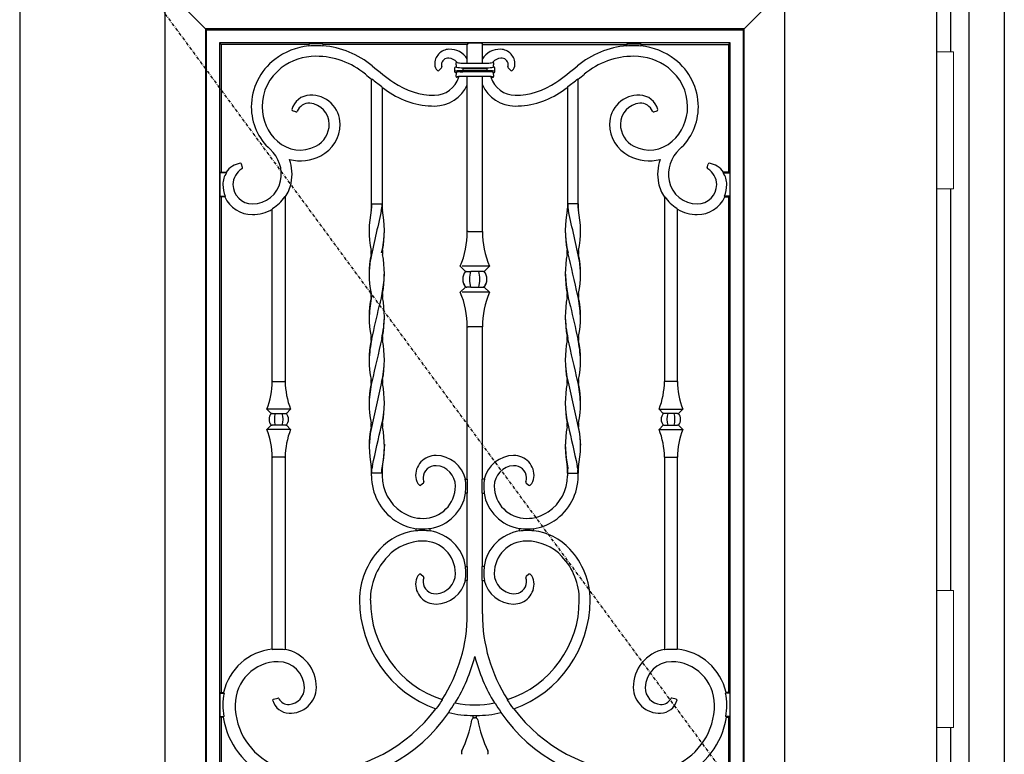
# Model space of a CAD drawing. Extents: x 0 to 27931, y 0 to 20000.
# Drawn here: x 17283 to 18197, y 13513 to 14194 of the extents above; entities that cross this region are included whole.
import ezdxf

# ---------------------------------------------------------------- set-up
doc = ezdxf.new("R2010")
doc.units = 0
doc.linetypes.add('ITTENSAU', pattern=[5.5, 3, -1, 0.5, -1])
doc.layers.add('YKK_A1', color=4, linetype='CONTINUOUS')
doc.layers.add('YKK_A2', color=3, linetype='CONTINUOUS')

msp = doc.modelspace()

# ---------------------------------------------------------------- linework, layer by layer
at = {"layer": 'YKK_A1'}
for p, q in [((17283.5, 14383.5), (17283.5, 12071.5)), ((18134.5, 14383.5), (18134.5, 12071.5)), ((17619.46, 13858.07), (17612.77, 13828.71)), ((17792.53, 13858.07), (17799.23, 13828.71)), ((17612.77, 13828.71), (17608.91, 13810.28)), ((17799.23, 13828.71), (17803.09, 13810.28)), ((17608.09, 13802.37), (17607.96, 13799.44)), ((17608.91, 13810.28), (17608.09, 13802.37)), ((17803.09, 13810.28), (17803.91, 13802.37)), ((17803.91, 13802.37), (17804.04, 13799.44)), ((17622.07, 13800.49), (17621.19, 13787.41)), ((17789.93, 13800.49), (17790.81, 13787.41)), ((17621.19, 13787.41), (17619.95, 13780.25)), ((17790.81, 13787.41), (17792.05, 13780.25)), ((17619.62, 13778.48), (17619.56, 13777.6)), ((17619.56, 13773.5), (17619.56, 13777.6)), ((17619.95, 13780.25), (17619.62, 13778.48)), ((17792.05, 13780.25), (17792.38, 13778.48)), ((17792.38, 13778.48), (17792.44, 13777.6)), ((17792.44, 13773.5), (17792.44, 13777.6)), ((17518, 13610.21), (17518.52, 13609.73)), ((17530, 13609.9), (17529.47, 13609.46)), ((17882, 13609.9), (17882.52, 13609.46)), ((17894, 13610.21), (17893.47, 13609.73)), ((17472.79, 13570), (17473.28, 13569.39)), ((17939.21, 13570), (17938.72, 13569.39)), ((17472.93, 13547.61), (17472.4, 13547)), ((17939.07, 13547.61), (17939.6, 13547))]:
    msp.add_line(p, q, dxfattribs=at)
at = {"layer": 'YKK_A1', "linetype": 'ITTENSAU'}
msp.add_line((18134.5, 13227.5), (17283.5, 14383.5), dxfattribs=at)
at = {"layer": 'YKK_A1', "linetype": 'ByBlock', "lineweight": -2}
for p, q in [((17418.5, 12743.5), (17418.5, 14223.5)), ((17418.5, 14223.5), (17456.03, 14185.97)), ((17955.97, 14185.97), (17993.5, 14223.5)), ((17993.5, 14223.5), (17993.5, 12743.5)), ((17456.03, 14185.97), (17456.03, 12781.03)), ((17456.91, 14185.09), (17456.03, 14185.97)), ((17955.97, 14185.97), (17456.03, 14185.97)), ((17955.97, 14185.97), (17955.09, 14185.09)), ((17955.97, 12781.03), (17955.97, 14185.97)), ((17456.91, 12781.91), (17456.91, 14185.09)), ((17456.91, 14185.09), (17955.09, 14185.09)), ((17955.09, 14185.09), (17955.09, 12781.91)), ((17469.09, 14172.91), (17469.09, 12794.09)), ((17942.91, 14172.91), (17469.09, 14172.91)), ((17470.5, 14171.5), (17469.09, 14172.91)), ((17552, 14171.5), (17470.5, 14171.5)), ((17470.5, 14171.5), (17470.5, 14053)), ((17552, 14171.94), (17552, 14169.94)), ((17565, 14171.94), (17552, 14171.94)), ((17565, 14171.94), (17565, 14170.02)), ((17699, 14171.5), (17565, 14171.5)), ((17699.66, 14172.82), (17699, 14171.5)), ((17699, 14154.23), (17699, 14171.5)), ((17699.66, 14172.82), (17712.34, 14172.82)), ((17712.34, 14172.82), (17713, 14171.5)), ((17713, 14154.23), (17713, 14171.5)), ((17713, 14171.5), (17847, 14171.5)), ((17847, 14171.94), (17847, 14170.02)), ((17847, 14171.94), (17860, 14171.94)), ((17860, 14171.94), (17860, 14169.94)), ((17860, 14171.5), (17941.5, 14171.5)), ((17941.5, 14171.5), (17942.91, 14172.91)), ((17941.5, 14171.5), (17941.5, 14053)), ((17942.91, 12794.09), (17942.91, 14172.91)), ((17675.05, 14149.75), (17672.62, 14147.32)), ((17687.5, 14146.25), (17687.5, 14149.75)), ((17688.47, 14150.75), (17688.85, 14150.39)), ((17688.85, 14150.39), (17688.89, 14150.36)), ((17689.09, 14155), (17689.58, 14154.58)), ((17689.09, 14155), (17689.26, 14155)), ((17694.06, 14154.23), (17717.94, 14154.23)), ((17694.83, 14149.91), (17717.17, 14149.91)), ((17694.83, 14149.91), (17694.83, 14148.91)), ((17717.17, 14148.91), (17694.83, 14148.91)), ((17694.83, 14148.91), (17694.83, 14147.08)), ((17717.17, 14149.91), (17717.17, 14148.91)), ((17717.17, 14148.91), (17717.17, 14147.08)), ((17722.91, 14155), (17722.42, 14154.58)), ((17722.91, 14155), (17722.74, 14155)), ((17723.15, 14150.39), (17723.11, 14150.36)), ((17723.52, 14150.75), (17723.15, 14150.39)), ((17724.5, 14146.25), (17724.5, 14149.75)), ((17736.95, 14149.75), (17739.38, 14147.32)), ((17687.5, 14146.25), (17687.86, 14146.61)), ((17688.85, 14145.61), (17688.47, 14145.25)), ((17688.89, 14145.64), (17688.85, 14145.61)), ((17689.09, 14141), (17689.58, 14141.42)), ((17691.02, 14141), (17689.09, 14141)), ((17717.94, 14141.77), (17694.06, 14141.77)), ((17717.17, 14147.08), (17694.83, 14147.08)), ((17694.83, 14147.08), (17694.83, 14146.09)), ((17717.17, 14146.09), (17694.83, 14146.09)), ((17699, 13997.75), (17699, 14141.77)), ((17713, 13997.75), (17713, 14141.77)), ((17717.17, 14147.08), (17717.17, 14146.09)), ((17720.98, 14141), (17722.91, 14141)), ((17722.91, 14141), (17722.42, 14141.42)), ((17723.11, 14145.64), (17723.15, 14145.61)), ((17723.15, 14145.61), (17723.52, 14145.25)), ((17724.5, 14146.25), (17724.14, 14146.61)), ((17610.11, 14139.31), (17610, 14139.26)), ((17610, 14023.5), (17610, 14139.26)), ((17610.22, 14139.37), (17610.11, 14139.31)), ((17610.44, 14139.47), (17610.22, 14139.37)), ((17620, 14131.64), (17620, 14023.5)), ((17792, 14131.64), (17792, 14023.5)), ((17801.56, 14139.47), (17801.78, 14139.37)), ((17801.78, 14139.37), (17801.89, 14139.31)), ((17801.89, 14139.31), (17802, 14139.26)), ((17802, 14023.5), (17802, 14139.26)), ((17539.92, 14108.98), (17536.89, 14109.79)), ((17872.08, 14108.98), (17875.11, 14109.79)), ((17490.29, 14057.22), (17489.42, 14060.45)), ((17921.71, 14057.22), (17922.58, 14060.45)), ((17470.5, 14053), (17469.27, 14052.39)), ((17475.47, 14052.39), (17469.27, 14052.39)), ((17469.27, 14052.39), (17469.27, 14030.61)), ((17470.5, 14053), (17475.15, 14053)), ((17936.53, 14052.39), (17942.73, 14052.39)), ((17941.5, 14053), (17936.85, 14053)), ((17941.5, 14053), (17942.73, 14052.39)), ((17942.73, 14052.39), (17942.73, 14030.61)), ((17469.27, 14030.61), (17474.37, 14030.61)), ((17469.27, 14030.61), (17470.5, 14030)), ((17473.97, 14030), (17470.5, 14030)), ((17470.5, 14030), (17470.5, 13570)), ((17530, 14029.77), (17529.47, 14029.93)), ((17882, 14029.77), (17882.52, 14029.93)), ((17942.73, 14030.61), (17937.63, 14030.61)), ((17938.03, 14030), (17941.5, 14030)), ((17942.73, 14030.61), (17941.5, 14030)), ((17941.5, 14030), (17941.5, 13570)), ((17530, 14029.77), (17530, 13858.75)), ((17610, 14023.5), (17610, 14019.52)), ((17610, 14019.4), (17610, 14023.5)), ((17610.44, 14023.5), (17610, 14023.5)), ((17610.44, 14023.5), (17619.56, 14023.5)), ((17619.56, 14023.5), (17619.56, 14020.41)), ((17620, 14023.5), (17619.56, 14023.5)), ((17620, 14023.5), (17620, 14019.52)), ((17792, 14023.5), (17792, 14019.52)), ((17792, 14023.5), (17792.44, 14023.5)), ((17792.44, 14023.5), (17792.44, 14020.41)), ((17801.56, 14023.5), (17792.44, 14023.5)), ((17801.56, 14023.5), (17802, 14023.5)), ((17802, 14023.5), (17802, 14019.52)), ((17802, 14019.4), (17802, 14023.5)), ((17882, 14029.77), (17882, 13858.75)), ((17518, 13858.75), (17518, 14018.5)), ((17894, 13858.75), (17894, 14018.5)), ((17699.66, 13997.75), (17699, 13997.75)), ((17699.66, 13997.75), (17712.34, 13997.75)), ((17712.34, 13997.75), (17713, 13997.75)), ((17697.35, 13960.7), (17692.5, 13965.55)), ((17719.5, 13965.55), (17694.17, 13965.55)), ((17697.83, 13960.71), (17697.35, 13960.7)), ((17697.86, 13960.7), (17698.42, 13960.7)), ((17698.42, 13960.7), (17702.42, 13960.7)), ((17709.58, 13960.7), (17702.42, 13960.7)), ((17713.58, 13960.7), (17709.58, 13960.7)), ((17714.14, 13960.7), (17713.58, 13960.7)), ((17714.16, 13960.71), (17714.65, 13960.7)), ((17714.65, 13960.7), (17719.5, 13965.55)), ((17692.5, 13941.45), (17697.35, 13946.3)), ((17719.5, 13941.45), (17694.17, 13941.45)), ((17697.83, 13946.28), (17697.35, 13946.3)), ((17697.86, 13946.3), (17698.42, 13946.3)), ((17702.42, 13946.3), (17698.42, 13946.3)), ((17702.42, 13946.3), (17709.58, 13946.3)), ((17709.58, 13946.3), (17713.58, 13946.3)), ((17714.14, 13946.3), (17713.58, 13946.3)), ((17714.16, 13946.28), (17714.65, 13946.3)), ((17719.5, 13941.45), (17714.65, 13946.3)), ((17699, 13909.25), (17699.66, 13909.25)), ((17699, 13768), (17699, 13909.25)), ((17712.34, 13909.25), (17699.66, 13909.25)), ((17713, 13909.25), (17712.34, 13909.25)), ((17713, 13768), (17713, 13909.25)), ((17518.52, 13858.75), (17518, 13858.75)), ((17518.52, 13858.75), (17529.47, 13858.75)), ((17530, 13858.75), (17529.47, 13858.75)), ((17882, 13858.75), (17882.52, 13858.75)), ((17893.47, 13858.75), (17882.52, 13858.75)), ((17893.47, 13858.75), (17894, 13858.75)), ((17516.91, 13829.04), (17513, 13832.95)), ((17535, 13832.95), (17513, 13832.95)), ((17516.91, 13829.04), (17517.3, 13829.06)), ((17517.3, 13829.06), (17517.32, 13829.04)), ((17517.79, 13829.04), (17517.32, 13829.04)), ((17517.79, 13829.04), (17521.06, 13829.04)), ((17521.06, 13829.04), (17526.94, 13829.04)), ((17526.94, 13829.04), (17530.21, 13829.04)), ((17530.21, 13829.04), (17530.68, 13829.04)), ((17530.7, 13829.06), (17531.09, 13829.04)), ((17535, 13832.95), (17531.09, 13829.04)), ((17877, 13832.95), (17880.91, 13829.04)), ((17877, 13832.95), (17899, 13832.95)), ((17881.3, 13829.06), (17880.91, 13829.04)), ((17881.79, 13829.04), (17881.32, 13829.04)), ((17885.06, 13829.04), (17881.79, 13829.04)), ((17890.94, 13829.04), (17885.06, 13829.04)), ((17894.21, 13829.04), (17890.94, 13829.04)), ((17894.21, 13829.04), (17894.68, 13829.04)), ((17894.7, 13829.06), (17894.68, 13829.04)), ((17895.09, 13829.04), (17894.7, 13829.06)), ((17895.09, 13829.04), (17899, 13832.95)), ((17513, 13814.05), (17516.91, 13817.96)), ((17535, 13814.05), (17513, 13814.05)), ((17516.91, 13817.96), (17517.3, 13817.94)), ((17517.32, 13817.96), (17517.3, 13817.94)), ((17517.32, 13817.96), (17517.79, 13817.96)), ((17521.06, 13817.96), (17517.79, 13817.96)), ((17526.94, 13817.96), (17521.06, 13817.96)), ((17530.21, 13817.96), (17526.94, 13817.96)), ((17530.68, 13817.96), (17530.21, 13817.96)), ((17530.7, 13817.94), (17531.09, 13817.96)), ((17531.09, 13817.96), (17535, 13814.05)), ((17880.91, 13817.96), (17877, 13814.05)), ((17877, 13814.05), (17899, 13814.05)), ((17881.3, 13817.94), (17880.91, 13817.96)), ((17881.32, 13817.96), (17881.79, 13817.96)), ((17881.79, 13817.96), (17885.06, 13817.96)), ((17885.06, 13817.96), (17890.94, 13817.96)), ((17890.94, 13817.96), (17894.21, 13817.96)), ((17894.68, 13817.96), (17894.21, 13817.96)), ((17894.68, 13817.96), (17894.7, 13817.94)), ((17895.09, 13817.96), (17894.7, 13817.94)), ((17899, 13814.05), (17895.09, 13817.96)), ((17518, 13788.25), (17518.52, 13788.25)), ((17518, 13610.21), (17518, 13788.25)), ((17529.47, 13788.25), (17518.52, 13788.25)), ((17529.47, 13788.25), (17530, 13788.25)), ((17530, 13788.25), (17530, 13609.9)), ((17882.52, 13788.25), (17882, 13788.25)), ((17882, 13788.25), (17882, 13609.9)), ((17882.52, 13788.25), (17893.47, 13788.25)), ((17894, 13788.25), (17893.47, 13788.25)), ((17894, 13610.21), (17894, 13788.25)), ((17610, 13777.6), (17610, 13773.5)), ((17610, 13773.5), (17610, 13777.48)), ((17610.44, 13773.5), (17610.44, 13776.59)), ((17620, 13777.6), (17620, 13773.5)), ((17620, 13773.5), (17620, 13777.48)), ((17792, 13777.6), (17792, 13773.5)), ((17792, 13773.5), (17792, 13777.48)), ((17801.56, 13773.5), (17801.56, 13776.59)), ((17802, 13777.6), (17802, 13773.5)), ((17802, 13773.5), (17802, 13777.48)), ((17610, 13771.08), (17610, 13773.5)), ((17610, 13773.5), (17610.44, 13773.5)), ((17619.56, 13773.5), (17610.44, 13773.5)), ((17619.56, 13773.5), (17620, 13773.5)), ((17620, 13773.5), (17620, 13771.08)), ((17697.02, 13768), (17699.22, 13768)), ((17699.22, 13755), (17699.22, 13768)), ((17714.98, 13768), (17712.78, 13768)), ((17712.78, 13755), (17712.78, 13768)), ((17792.44, 13773.5), (17792, 13773.5)), ((17792, 13773.5), (17792, 13771.08)), ((17792.44, 13773.5), (17801.56, 13773.5)), ((17802, 13773.5), (17801.56, 13773.5)), ((17802, 13771.08), (17802, 13773.5)), ((17658.45, 13764.38), (17655.81, 13762.32)), ((17753.55, 13764.38), (17756.19, 13762.32)), ((17699.22, 13755), (17697.25, 13755)), ((17699, 13687), (17699, 13755)), ((17712.78, 13755), (17714.75, 13755)), ((17713, 13687), (17713, 13755)), ((17651.5, 13719.89), (17651.5, 13722.18)), ((17664.5, 13719.75), (17664.5, 13722.25)), ((17747.5, 13719.75), (17747.5, 13722.25)), ((17760.5, 13719.89), (17760.5, 13722.18)), ((17697.25, 13687), (17699.22, 13687)), ((17699.22, 13674), (17699.22, 13687)), ((17714.75, 13687), (17712.78, 13687)), ((17712.78, 13674), (17712.78, 13687)), ((17655.81, 13679.68), (17658.45, 13677.62)), ((17699.22, 13674), (17697.02, 13674)), ((17699, 13643), (17699, 13674)), ((17712.78, 13674), (17714.98, 13674)), ((17713, 13643), (17713, 13674)), ((17756.19, 13679.68), (17753.55, 13677.62)), ((17470.5, 13570), (17469.27, 13569.39)), ((17469.27, 13569.39), (17473.28, 13569.39)), ((17469.27, 13569.39), (17469.27, 13547.61)), ((17470.5, 13570), (17472.79, 13570)), ((17519.02, 13563.62), (17523.01, 13564.69)), ((17892.98, 13563.62), (17888.99, 13564.69)), ((17942.73, 13569.39), (17938.72, 13569.39)), ((17941.5, 13570), (17939.21, 13570)), ((17941.5, 13570), (17942.73, 13569.39)), ((17942.73, 13569.39), (17942.73, 13547.61)), ((17675.66, 13563.37), (17675.75, 13563.11)), ((17675.75, 13563.11), (17675.8, 13562.98)), ((17675.8, 13562.98), (17675.84, 13562.85)), ((17736.2, 13562.98), (17736.16, 13562.85)), ((17736.25, 13563.11), (17736.2, 13562.98)), ((17736.34, 13563.37), (17736.25, 13563.11)), ((17469.27, 13547.61), (17472.93, 13547.61)), ((17469.27, 13547.61), (17470.5, 13547)), ((17470.5, 13547), (17470.5, 13420)), ((17472.4, 13547), (17470.5, 13547)), ((17681.77, 13551.73), (17681.82, 13551.6)), ((17681.82, 13551.6), (17681.86, 13551.48)), ((17681.86, 13551.48), (17681.91, 13551.36)), ((17681.91, 13551.36), (17681.96, 13551.24)), ((17704.5, 13546.23), (17704.5, 13548.73)), ((17705.64, 13546.5), (17706.36, 13546.5)), ((17707.5, 13546.23), (17707.5, 13548.73)), ((17730.09, 13551.36), (17730.04, 13551.24)), ((17730.13, 13551.48), (17730.09, 13551.36)), ((17730.18, 13551.6), (17730.13, 13551.48)), ((17730.23, 13551.73), (17730.18, 13551.6)), ((17942.73, 13547.61), (17939.07, 13547.61)), ((17939.6, 13547), (17941.5, 13547)), ((17942.73, 13547.61), (17941.5, 13547)), ((17941.5, 13547), (17941.5, 13420))]:
    msp.add_line(p, q, dxfattribs=at)
for centre, radius, start, end in [((17558.5, 14107.51), 62.99, 95.92299, 127.33752), ((17558.5, 14107.51), 62.77, 90, 95.9437), ((17558.5, 14088.98), 81.3, 85.41437, 90), ((17558.5, 14088.98), 81.52, 50.121, 85.4267), ((17682.69, 14147.7), 19.31, 32.36467, 92.04086), ((17729.31, 14147.7), 19.31, 87.95914, 147.63533), ((17853.5, 14088.98), 81.52, 94.5733, 129.879), ((17853.5, 14088.98), 81.3, 90, 94.58563), ((17853.5, 14107.51), 62.77, 84.0563, 90), ((17853.5, 14107.51), 62.99, 52.66248, 84.07701), ((17558.5, 14107.51), 52.99, 90, 127.33752), ((17558.5, 14088.98), 71.52, 50.121, 90), ((17682.49, 14153.25), 13.75, 92.04086, 182.31241), ((17681.37, 14152.39), 6.38, 84.32771, 177.20806), ((17680.9, 14147.7), 11.1, 41.13595, 84.32771), ((17731.1, 14147.7), 11.1, 95.67229, 138.86405), ((17729.51, 14153.25), 13.75, 357.68759, 87.95914), ((17730.63, 14152.39), 6.38, 2.79194, 95.67229), ((17853.5, 14088.98), 71.52, 90, 129.879), ((17853.5, 14107.51), 52.99, 52.66248, 90), ((17553.89, 14113.55), 55.39, 127.33752, 180), ((17553.89, 14113.55), 45.39, 127.33752, 180), ((17799.91, 14377.92), 295, 230.121, 235), ((17676.52, 14153.01), 7.78, 182.31241, 227.29391), ((17679.89, 14152.46), 4.91, 177.20806, 199.90769), ((17647.31, 14148), 41.78, 4.51249, 8.84696), ((17764.69, 14148), 41.78, 171.15304, 175.48751), ((17732.11, 14152.46), 4.91, 340.09231, 2.79194), ((17735.48, 14153.01), 7.78, 312.70609, 357.68759), ((17612.09, 14377.92), 295, 305, 309.879), ((17858.11, 14113.55), 45.39, 0, 52.66248), ((17858.11, 14113.55), 55.39, 0, 52.66248), ((17799.91, 14377.92), 305, 230.121, 231.48893), ((17668.62, 14147.7), 23.38, 270, 343.34844), ((17647.31, 14148), 41.78, 351.15304, 355.48751), ((17743.38, 14147.7), 23.38, 196.65156, 270), ((17764.69, 14148), 41.78, 184.51249, 188.84696), ((17612.09, 14377.92), 305, 308.51107, 309.879), ((17799.91, 14377.92), 304.56, 231.5286, 233.68938), ((17799.91, 14377.92), 305, 233.85158, 235), ((17668.62, 14190.41), 66.09, 235, 270), ((17668.62, 14147.7), 33.38, 270, 335.52332), ((17743.38, 14147.7), 33.38, 204.47668, 270), ((17743.38, 14190.41), 66.09, 270, 305), ((17612.09, 14377.92), 305, 305, 306.14842), ((17612.09, 14377.92), 304.56, 306.31062, 308.4714), ((17553.55, 14106.53), 17.93, 92.19197, 165.58614), ((17553.9, 14097.51), 26.97, 0, 92.19197), ((17668.62, 14190.41), 76.09, 235, 270), ((17743.38, 14190.41), 76.09, 270, 305), ((17858.1, 14097.51), 26.97, 87.80803, 180), ((17858.45, 14106.53), 17.93, 14.41386, 87.80803), ((17551.52, 14113.55), 53.02, 180, 228), ((17551.52, 14113.55), 43.02, 180, 228), ((17552.03, 14105.02), 11.84, 85.94637, 157.4619), ((17551.49, 14097.51), 19.37, 0, 85.94637), ((17860.51, 14097.51), 19.37, 94.05363, 180), ((17859.97, 14105.02), 11.84, 22.5381, 94.05363), ((17860.48, 14113.55), 43.02, 312, 0), ((17860.48, 14113.55), 53.02, 312, 0), ((17547.76, 14097.51), 23.11, 297.20233, 0), ((17547.76, 14097.51), 33.11, 297.20233, 0), ((17864.24, 14097.51), 33.11, 180, 242.79767), ((17864.24, 14097.51), 23.11, 180, 242.79767), ((17543.88, 14105.06), 31.6, 228, 297.20233), ((17868.12, 14105.06), 31.6, 242.79767, 312), ((17495.28, 14051.09), 31.03, 348.40064, 48), ((17543.88, 14105.06), 41.6, 256.26887, 297.20233), ((17868.12, 14105.06), 41.6, 242.79767, 283.73113), ((17916.72, 14051.09), 31.03, 132, 191.59936), ((17491.43, 14041.5), 19.93, 99.0203, 144.75264), ((17495.28, 14051.09), 41.03, 348.40064, 19.30469), ((17916.72, 14051.09), 41.03, 160.69531, 191.59936), ((17920.57, 14041.5), 19.93, 35.24736, 80.9797), ((17491.43, 14041.5), 19.31, 145.68803, 180), ((17498.46, 14041.5), 16.96, 120.58315, 180), ((17913.54, 14041.5), 16.96, 0, 59.41685), ((17920.57, 14041.5), 19.31, 0, 34.31197), ((17499.5, 14041.5), 27.39, 180, 203.4243), ((17499.5, 14041.5), 18, 180, 270), ((17499.5, 14050.22), 26.72, 270, 348.40064), ((17499.5, 14050.22), 36.72, 326.15616, 348.40064), ((17912.5, 14050.22), 36.72, 191.59936, 213.84384), ((17912.5, 14050.22), 26.72, 191.59936, 270), ((17912.5, 14041.5), 18, 270, 0), ((17912.5, 14041.5), 27.39, 336.5757, 0), ((17499.5, 14041.5), 28, 204.24971, 270), ((17499.5, 14050.22), 36.2, 301.70792, 325.90419), ((17912.5, 14050.22), 36.2, 214.09581, 238.29208), ((17912.5, 14041.5), 28, 270, 335.75029), ((17499.5, 14050.22), 36.72, 270, 300.2505), ((17912.5, 14050.22), 36.72, 239.7495, 270), ((17615.99, 13997.75), 83.01, 337.1749, 0), ((17796.01, 13997.75), 83.01, 180, 202.8251), ((17706, 13953.5), 11.25, 140.22909, 219.77091), ((17706, 13953.5), 11.25, 140.22909, 180), ((17706, 13953.5), 11.25, 320.22909, 39.77091), ((17706, 13953.5), 11.25, 0, 39.77091), ((17706, 13953.5), 11.25, 180, 220.04708), ((17706, 13953.5), 11.25, 319.95292, 0), ((17615.99, 13909.25), 83.01, 0, 22.8251), ((17796.01, 13909.25), 83.01, 157.1749, 180), ((17448.94, 13858.75), 69.06, 338.06426, 0), ((17599.06, 13858.75), 69.06, 180, 201.93574), ((17812.94, 13858.75), 69.06, 338.06426, 0), ((17963.06, 13858.75), 69.06, 180, 201.93574), ((17524, 13823.5), 9, 141.99481, 218.00519), ((17524, 13823.5), 9, 321.99481, 38.00519), ((17888, 13823.5), 9, 141.99481, 218.00519), ((17888, 13823.5), 9, 321.99481, 38.00519), ((17448.94, 13788.25), 69.06, 0, 21.93574), ((17599.06, 13788.25), 69.06, 158.06426, 180), ((17812.94, 13788.25), 69.06, 0, 21.93574), ((17963.06, 13788.25), 69.06, 158.06426, 180), ((17669.7, 13771.24), 18.7, 89.09657, 185.34799), ((17669.55, 13761.5), 28.45, 13.20775, 89.09657), ((17742.45, 13761.5), 28.45, 90.90343, 166.79225), ((17742.29, 13771.24), 18.7, 354.65201, 90.90343), ((17669.43, 13769), 11.44, 87.12384, 177.5173), ((17669.05, 13761.5), 18.95, 0, 87.12384), ((17742.95, 13761.5), 18.95, 92.87616, 180), ((17742.57, 13769), 11.44, 2.4827, 92.87616), ((17660.27, 13771.08), 50.27, 180, 236.06555), ((17660.27, 13771.08), 40.27, 180, 236.06555), ((17662.4, 13770.56), 11.37, 185.34799, 225.97264), ((17666.72, 13769.12), 8.73, 177.5173, 203.9881), ((17669.55, 13761.5), 28.23, 0, 13.31196), ((17742.45, 13761.5), 28.23, 166.68804, 180), ((17745.28, 13769.12), 8.73, 336.0119, 2.4827), ((17749.6, 13770.56), 11.37, 314.02736, 354.65201), ((17751.73, 13771.08), 40.27, 303.93445, 0), ((17751.73, 13771.08), 50.27, 303.93445, 0), ((17658, 13761.5), 30, 270, 0), ((17658, 13761.5), 39.78, 350.59608, 0), ((17754, 13761.5), 39.78, 180, 189.40392), ((17754, 13761.5), 30, 180, 270), ((17658, 13761.5), 40, 279.35204, 350.64796), ((17754, 13761.5), 40, 189.35204, 260.64796), ((17658, 13767.7), 36.2, 236.06555, 270), ((17754, 13767.7), 36.2, 270, 303.93445), ((17658, 13767.7), 46.2, 236.06555, 261.91218), ((17754, 13767.7), 46.2, 278.08782, 303.93445), ((17658, 13665.43), 55.07, 96.77799, 136.84137), ((17658, 13767.7), 45.98, 261.87345, 270), ((17658, 13665.43), 54.86, 90, 96.80514), ((17658, 13761.5), 39.78, 270, 279.40392), ((17658, 13680.5), 39.78, 80.59608, 90), ((17658, 13680.5), 40, 9.35204, 80.64796), ((17754, 13680.5), 40, 99.35204, 170.64796), ((17754, 13761.5), 39.78, 260.59608, 270), ((17754, 13680.5), 39.78, 90, 99.40392), ((17754, 13767.7), 45.98, 270, 278.12655), ((17754, 13665.43), 54.86, 83.19486, 90), ((17754, 13665.43), 55.07, 43.15863, 83.22201), ((17658, 13665.43), 45.07, 90, 136.84137), ((17658, 13680.5), 30, 0, 90), ((17754, 13680.5), 30, 90, 180), ((17754, 13665.43), 45.07, 43.15863, 90), ((17668.58, 13655.5), 69.59, 136.84137, 180), ((17743.41, 13655.5), 69.59, 0, 43.15863), ((17668.58, 13655.5), 59.59, 136.84137, 180), ((17743.41, 13655.5), 59.59, 0, 43.15863), ((17658, 13680.5), 39.78, 0, 9.40392), ((17754, 13680.5), 39.78, 170.59608, 180), ((17662.4, 13671.44), 11.37, 134.02736, 174.65201), ((17666.72, 13672.88), 8.73, 156.01191, 182.4827), ((17669.05, 13680.5), 18.95, 272.87616, 0), ((17669.55, 13680.5), 28.45, 270.90343, 346.79225), ((17669.55, 13680.5), 28.23, 346.68804, 0), ((17742.45, 13680.5), 28.23, 180, 193.31196), ((17742.45, 13680.5), 28.45, 193.20775, 269.09657), ((17742.95, 13680.5), 18.95, 180, 267.12384), ((17745.28, 13672.88), 8.73, 357.5173, 23.98809), ((17749.6, 13671.44), 11.37, 5.34799, 45.97264), ((17669.7, 13670.76), 18.7, 174.65201, 270.90343), ((17669.43, 13672.99), 11.44, 182.4827, 272.87616), ((17742.57, 13672.99), 11.44, 267.12384, 357.5173), ((17742.29, 13670.76), 18.7, 269.09657, 5.34799), ((17706, 13655.5), 107, 180, 250.19487), ((17706, 13655.5), 97, 180, 251.77115), ((17706, 13655.5), 97, 288.22885, 0), ((17706, 13655.5), 107, 289.80513, 0), ((17551.5, 13643), 147.5, 327.32466, 0), ((17860.5, 13643), 147.5, 180, 212.67534), ((17523.5, 13558.5), 52, 96.07149, 167.22319), ((17523.5, 13558.5), 51.48, 90, 95.5463), ((17523.5, 13575.1), 34.88, 80.13586, 90), ((17523.5, 13575.1), 35.4, 359.03394, 79.4205), ((17888.5, 13575.1), 35.4, 100.5795, 180.96606), ((17888.5, 13575.1), 34.88, 90, 99.86414), ((17888.5, 13558.5), 51.48, 84.4537, 90), ((17888.5, 13558.5), 52, 12.77681, 83.92851), ((17551.5, 13643), 159.5, 328.73339, 345.61588), ((17860.5, 13643), 159.5, 194.38412, 211.26661), ((17523.5, 13558.5), 40, 90, 180), ((17523.5, 13574.13), 24.37, 0.86349, 90), ((17888.5, 13574.13), 24.37, 90, 179.13651), ((17888.5, 13558.5), 40, 0, 90), ((17532.32, 13574.27), 15.55, 274.349, 0.86349), ((17534.66, 13574.91), 24.25, 267.26839, 359.03394), ((17877.34, 13574.91), 24.25, 180.96606, 272.73161), ((17879.68, 13574.27), 15.55, 179.13651, 265.651), ((17523.5, 13558.5), 51.39, 167.76793, 180), ((17532.78, 13568.29), 9.55, 205.63645, 274.349), ((17879.22, 13568.29), 9.55, 265.651, 334.36355), ((17888.5, 13558.5), 51.39, 0, 12.23207), ((17545.12, 13558.5), 73.01, 180, 188.57646), ((17545.12, 13558.5), 61.62, 180, 245.59236), ((17534.3, 13567.43), 16.75, 197.61036, 267.26839), ((17551.5, 13643), 147.5, 272.72014, 323.28968), ((17551.5, 13643), 147.94, 323.51877, 327.19355), ((17551.5, 13643), 159.06, 324.98377, 328.50699), ((17706, 13655.5), 97, 259.20628, 280.79372), ((17860.5, 13643), 159.06, 211.49301, 215.01623), ((17860.5, 13643), 147.94, 212.80645, 216.48123), ((17860.5, 13643), 147.5, 216.71032, 267.27986), ((17877.7, 13567.43), 16.75, 272.73161, 342.38964), ((17866.88, 13558.5), 61.62, 294.40764, 0), ((17866.88, 13558.5), 73.01, 351.42354, 0), ((17545.12, 13558.5), 73.62, 188.98681, 245.59236), ((17551.5, 13643), 159.5, 272.51536, 324.87764), ((17706, 13655.5), 107, 257.01585, 269.19676), ((17705.64, 13544), 2.5, 90, 170.44004), ((17706, 13655.5), 106.78, 269.19512, 270.80488), ((17706.36, 13544), 2.5, 9.55996, 90), ((17706, 13655.5), 107, 270.80324, 282.98415), ((17860.5, 13643), 159.5, 215.12236, 267.48464), ((17866.88, 13558.5), 73.62, 294.40764, 351.01319), ((17601.3, 13561.57), 103.3, 333.65468, 350.44004), ((17810.7, 13561.57), 103.3, 189.55996, 206.34532), ((17696.56, 13514.4), 3, 153.65468, 217.77814), ((17715.44, 13514.4), 3, 322.22186, 26.34532)]:
    msp.add_arc(centre, radius, start, end, dxfattribs=at)
at = {"layer": 'YKK_A1'}
for centre, radius, start, end in [((17674.34, 14150.45), 0.995, 314.97442, 19.93327), ((17688.47, 14151.25), 0.497, 271.10295, 4.6236), ((17689.08, 14154.5), 0.497, 89.86065, 188.98632), ((17694.17, 14179.95), 30.05, 259.83855, 271.26156), ((17693.4, 14174.58), 20.37, 259.18299, 271.86635), ((17717.83, 14179.95), 30.05, 268.73844, 280.16145), ((17718.6, 14174.58), 20.37, 268.13365, 280.81701), ((17722.92, 14154.5), 0.497, 351.01368, 90.13935), ((17723.53, 14151.25), 0.497, 175.3764, 268.89705), ((17737.66, 14150.45), 0.995, 160.06673, 225.02558), ((17671.92, 14148.03), 0.995, 227.21341, 315.08051), ((17693.8, 14111.17), 35.93, 88.34942, 99.51248), ((17688.47, 14144.75), 0.497, 355.3764, 88.89705), ((17689.08, 14141.5), 0.497, 171.01368, 270.13935), ((17692.32, 14131.23), 14.81, 89.72272, 103.40755), ((17693.4, 14121.42), 20.37, 88.13358, 100.81708), ((17718.2, 14111.17), 35.93, 80.48752, 91.65058), ((17718.6, 14121.42), 20.37, 79.18292, 91.86642), ((17719.68, 14131.23), 14.81, 76.59245, 90.27728), ((17722.92, 14141.5), 0.497, 269.86065, 8.98632), ((17723.53, 14144.75), 0.497, 91.10295, 184.6236), ((17740.08, 14148.03), 0.995, 224.91949, 312.78659), ((17537.14, 14110.75), 0.995, 165.49882, 255.08732), ((17540.17, 14109.94), 0.995, 254.93729, 337.52461), ((17871.83, 14109.94), 0.995, 202.47539, 285.06271), ((17874.86, 14110.75), 0.995, 284.91268, 14.50118), ((17488.46, 14060.2), 0.995, 14.93243, 99.08787), ((17923.54, 14060.2), 0.995, 80.91213, 165.06757), ((17489.33, 14056.96), 0.995, 300.54101, 15.04214), ((17922.67, 14056.96), 0.995, 164.95786, 239.45899), ((17704.31, 13998.51), 96.4, 168.54593, 190.85966), ((19608.44, 13553.25), 2042.56, 166.88902, 168.21901), ((17599.7, 14019.53), 10.3, 349.48958, 359.2725), ((17607.73, 14019.82), 11.84, 344.12117, 2.8289), ((17630.2, 14019.52), 10.2, 180.01346, 190.53288), ((17524.41, 13998.5), 97.65, 349.29827, 11.30947), ((17887.58, 13998.5), 97.65, 168.69053, 190.70173), ((17781.8, 14019.52), 10.2, 349.46712, 359.98654), ((17804.26, 14019.82), 11.84, 177.1711, 195.87883), ((15803.56, 13553.25), 2042.56, 11.78099, 13.11098), ((17812.29, 14019.53), 10.3, 180.7275, 190.51042), ((17707.69, 13998.51), 96.4, 349.14034, 11.45407), ((17523.14, 14000.69), 98.94, 346.78515, 358.18699), ((17888.86, 14000.69), 98.94, 181.81301, 193.21485), ((17705.55, 13958.5), 97.62, 169.29616, 190.71717), ((17599.73, 13978.5), 10.07, 349.30235, 10.56746), ((17630.26, 13978.5), 10.07, 169.30056, 190.69944), ((17524.42, 13958.5), 97.65, 349.29926, 10.70074), ((17887.58, 13958.5), 97.65, 169.29926, 190.70074), ((17781.74, 13978.5), 10.07, 349.30056, 10.69944), ((-1052832.81, -230277.76), 1098134.57, 12.84954044, 12.85169037), ((17812.27, 13978.5), 10.07, 169.43254, 190.69765), ((17706.45, 13958.5), 97.62, 349.28283, 10.70384), ((17700.01, 13956.89), 92.08, 171.6384, 180.24013), ((17711.99, 13956.89), 92.08, 359.75987, 8.3616), ((17501.65, 13962.12), 120.43, 343.68508, 359.2263), ((17910.35, 13962.12), 120.43, 180.7737, 196.31492), ((17599.74, 13938.5), 10.07, 349.30056, 10.69944), ((17630.26, 13938.5), 10.07, 169.30056, 190.69944), ((17781.74, 13938.5), 10.07, 349.30056, 10.69944), ((17812.26, 13938.5), 10.07, 169.30056, 190.69944), ((17705.42, 13918.5), 97.49, 169.28191, 190.71809), ((17706.59, 13916.33), 98.67, 167.24712, 178.19557), ((17610.35, 13938.11), 0.000000772, 164.27283, 347.15037), ((17522.81, 13918.5), 99.23, 349.47222, 10.52778), ((17889.19, 13918.5), 99.23, 169.47222, 190.52778), ((17801.65, 13938.11), 0.000000772, 192.84963, 15.72717), ((17705.41, 13916.33), 98.67, 1.80443, 12.75288), ((17706.58, 13918.5), 97.49, 349.28191, 10.71809), ((-2150086.33, 508436.66), 2223393.18, 347.14849183, 347.14928426), ((2185498.33, 508436.66), 2223393.18, 192.85071574, 192.85150817), ((17524.35, 13920.48), 97.72, 346.99983, 359.42296), ((17887.65, 13920.48), 97.72, 180.57704, 193.00017), ((17709.2, 13875.85), 101.32, 167.19672, 178.50238), ((17704.22, 13878.5), 96.31, 169.14905, 190.85095), ((17599.73, 13898.5), 10.07, 349.43252, 10.69769), ((1830712.58, -399763.34), 1859683.42, 167.14780754, 167.14907778), ((17630.27, 13898.5), 10.08, 169.43431, 190.56569), ((17618.8, 13900.66), 1.6, 348.67486, 349.47222), ((17622.1, 13896.98), 1.76, 190.56569, 191.2893), ((17525.78, 13878.5), 96.31, 349.13563, 10.86437), ((17886.22, 13878.5), 96.31, 169.13563, 190.86437), ((17793.2, 13900.66), 1.6, 190.52778, 191.32514), ((17781.73, 13898.5), 10.08, 349.43431, 10.56569), ((17789.9, 13896.98), 1.76, 348.7107, 349.43431), ((-1795300.58, -399763.34), 1859683.42, 12.85092222, 12.85219246), ((17702.8, 13875.85), 101.32, 1.49762, 12.80328), ((17812.27, 13898.5), 10.07, 169.30231, 190.56748), ((17707.78, 13878.5), 96.31, 349.14905, 10.85095), ((17523.14, 13880.69), 98.94, 346.78515, 358.18699), ((17888.86, 13880.69), 98.94, 181.81301, 193.21485), ((17704.22, 13838.5), 96.31, 169.149, 190.86434), ((17706.62, 13836.33), 98.71, 167.13556, 178.19444), ((17599.73, 13858.5), 10.07, 349.43252, 10.69769), ((17607.89, 13856.98), 1.77, 348.71249, 349.43252), ((17630.27, 13858.5), 10.07, 169.43256, 190.69765), ((17522.81, 13838.5), 99.23, 349.47222, 10.52778), ((17889.19, 13838.5), 99.23, 169.47222, 190.52778), ((17781.73, 13858.5), 10.07, 349.30235, 10.56744), ((17705.37, 13836.33), 98.71, 1.80556, 12.86444), ((17812.27, 13858.5), 10.07, 169.30231, 190.56748), ((17804.11, 13856.98), 1.77, 190.56748, 191.28751), ((17707.78, 13838.5), 96.31, 349.13566, 10.851), ((17523.14, 13840.69), 98.94, 346.78515, 358.18699), ((17888.86, 13840.69), 98.94, 181.81301, 193.21485), ((17599.73, 13818.5), 10.07, 349.30235, 10.56745), ((17630.27, 13818.5), 10.07, 169.43256, 190.69765), ((17781.73, 13818.5), 10.07, 349.30235, 10.56744), ((17812.27, 13818.5), 10.07, 169.43255, 190.69765), ((17705.58, 13798.5), 97.65, 169.29801, 191.24974), ((-35061688.59, 8016374.35), 35980533.08, 347.14910941, 347.14917091), ((17524.55, 13798.5), 97.52, 348.73555, 10.7167), ((17887.45, 13798.5), 97.52, 169.2833, 191.26445), ((35097100.59, 8016374.35), 35980533.08, 192.85082909, 192.85089059), ((17706.42, 13798.5), 97.65, 348.75026, 10.70199), ((17600.97, 13777.6), 9.03, 0.01898, 11.83597), ((17623.75, 13777), 13.32, 165.14453, 177.77168), ((17509.7, 13777.29), 100.74, 359.60407, 0.13092), ((17629.05, 13777.59), 9.05, 168.18384, 179.97488), ((17782.95, 13777.59), 9.05, 0.02512, 11.81616), ((17788.25, 13777), 13.32, 2.22832, 14.85547), ((17902.3, 13777.29), 100.74, 179.86908, 180.39593), ((17811.03, 13777.6), 9.03, 168.16403, 179.98102), ((17657.84, 13765.17), 0.995, 307.95438, 24.03371), ((17754.16, 13765.17), 0.995, 155.96629, 232.04562), ((17655.19, 13763.1), 0.995, 225.91127, 308.06137), ((17756.81, 13763.1), 0.995, 231.93863, 314.08873), ((17655.19, 13678.9), 0.995, 51.93863, 134.08873), ((17657.84, 13676.83), 0.995, 335.96625, 52.04562), ((17754.16, 13676.83), 0.995, 127.95438, 204.03375), ((17756.81, 13678.9), 0.995, 45.91127, 128.06137), ((17523.27, 13563.73), 0.995, 25.58253, 105.05393), ((17888.73, 13563.73), 0.995, 74.94607, 154.41747), ((17519.28, 13562.66), 0.995, 104.89852, 197.71184), ((17892.72, 13562.66), 0.995, 342.28816, 75.10148)]:
    msp.add_arc(centre, radius, start, end, dxfattribs=at)
at = {"layer": 'YKK_A1', "linetype": 'ByBlock', "lineweight": -2, "extrusion": (0, 0, -1)}
for centre, major_axis, ratio, start_param, end_param in [((17688.5, 14149.75), (0.712, -0.712), 0.992433, 2.359993, 3.902176), ((17688.5, 14146.25), (0.712, 0.712), 0.992433, 2.381009, 3.923193), ((17704.34, 13953.5), (-13, 11.19), 0.085883, 0.973919, 0.976055), ((17706, 13953.5), (0, 11.25), 0.414214, 4.018256, 5.406522), ((17704.34, 13953.5), (-13, -11.19), 0.085883, 5.307131, 5.309267), ((17524, 13823.5), (0, 9), 0.414214, 4.049073, 5.375705), ((17524, 13823.5), (0, 9), 0.414214, 0.907481, 2.234112), ((17525.77, 13823.5), (-10.4, -8.96), 0.085883, 2.13472, 2.137667), ((17525.77, 13823.5), (-10.4, 8.96), 0.085883, 4.145519, 4.148465)]:
    msp.add_ellipse(centre, major_axis=major_axis, ratio=ratio, start_param=start_param, end_param=end_param, dxfattribs=at)
at = {"layer": 'YKK_A1', "linetype": 'ByBlock', "lineweight": -2}
for centre, major_axis, ratio, start_param, end_param in [((17723.5, 14149.75), (-0.712, -0.712), 0.992433, 2.359993, 3.902176), ((17723.5, 14146.25), (-0.712, 0.712), 0.992433, 2.381009, 3.923193), ((17706, 13953.5), (0, 11.25), 0.414214, 4.018256, 5.406522), ((17707.65, 13953.5), (13, 11.19), 0.085883, 0.973919, 0.976055), ((17707.65, 13953.5), (13, -11.19), 0.085883, 5.307131, 5.309267), ((17886.23, 13823.5), (10.4, -8.96), 0.085883, 2.13472, 2.137667), ((17888, 13823.5), (0, 9), 0.414214, 0.907481, 2.234112), ((17888, 13823.5), (0, 9), 0.414214, 4.049073, 5.375705), ((17886.23, 13823.5), (10.4, 8.96), 0.085883, 4.145519, 4.148465)]:
    msp.add_ellipse(centre, major_axis=major_axis, ratio=ratio, start_param=start_param, end_param=end_param, dxfattribs=at)
for points, knots in [([(17692.39, 14146.04), (17692.79, 14146.06), (17693.57, 14146.08), (17694.41, 14146.09), (17694.83, 14146.09)], [0, 0, 0, 0, 0.500081, 1, 1, 1, 1]), ([(17719.61, 14146.04), (17719.21, 14146.06), (17718.43, 14146.08), (17717.59, 14146.09), (17717.17, 14146.09)], [0, 0, 0, 0, 0.500081, 1, 1, 1, 1]), ([(17518, 14018.5), (17518.09, 14018.65), (17518.26, 14018.96), (17518.44, 14019.27), (17518.52, 14019.43)], [0, 0, 0, 0, 0.50361, 1, 1, 1, 1]), ([(17894, 14018.5), (17893.91, 14018.65), (17893.74, 14018.96), (17893.56, 14019.27), (17893.47, 14019.43)], [0, 0, 0, 0, 0.50361, 1, 1, 1, 1])]:
    msp.add_open_spline(points, degree=3, knots=knots, dxfattribs=at)
for points in [[(17620, 14131.64), (17619.85, 14131.92), (17619.71, 14132.21), (17619.56, 14132.5)], [(17792, 14131.64), (17792.15, 14131.92), (17792.29, 14132.21), (17792.44, 14132.5)], [(17475.15, 14053), (17475.26, 14052.8), (17475.37, 14052.59), (17475.47, 14052.39)], [(17936.85, 14053), (17936.74, 14052.8), (17936.63, 14052.59), (17936.53, 14052.39)], [(17474.37, 14030.61), (17474.24, 14030.41), (17474.1, 14030.2), (17473.97, 14030)], [(17937.63, 14030.61), (17937.76, 14030.41), (17937.9, 14030.2), (17938.03, 14030)], [(17670.45, 13555.04), (17670.21, 13554.97), (17669.98, 13554.9), (17669.75, 13554.83)], [(17687.83, 13560.22), (17687.6, 13560.11), (17687.37, 13560.01), (17687.13, 13559.91)], [(17724.17, 13560.22), (17724.4, 13560.11), (17724.63, 13560.01), (17724.87, 13559.91)], [(17741.55, 13555.04), (17741.78, 13554.97), (17742.02, 13554.9), (17742.25, 13554.83)]]:
    msp.add_open_spline(points, degree=3, dxfattribs=at)
at = {"layer": 'YKK_A2'}
for p, q in [((18164.5, 14441), (18164.5, 11994)), ((18197.5, 14441), (18197.5, 11994)), ((18147.5, 14391), (18147.5, 14164.5)), ((18147.5, 14037.5), (18147.5, 13664.5)), ((18147.5, 13537.5), (18147.5, 12352.5))]:
    msp.add_line(p, q, dxfattribs=at)
at = {"layer": 'YKK_A2', "linetype": 'Continuous', "lineweight": 13}
for p, q in [((18134.57, 14164.5), (18150.42, 14164.5)), ((18134.57, 14164.5), (18134.57, 14037.5)), ((18150.42, 14164.5), (18150.42, 14037.5)), ((18134.57, 14037.5), (18150.42, 14037.5)), ((18134.57, 13664.5), (18150.42, 13664.5)), ((18134.57, 13664.5), (18134.57, 13537.5)), ((18150.42, 13664.5), (18150.42, 13537.5)), ((18134.57, 13537.5), (18150.42, 13537.5))]:
    msp.add_line(p, q, dxfattribs=at)

doc.saveas('drawing.dxf')
